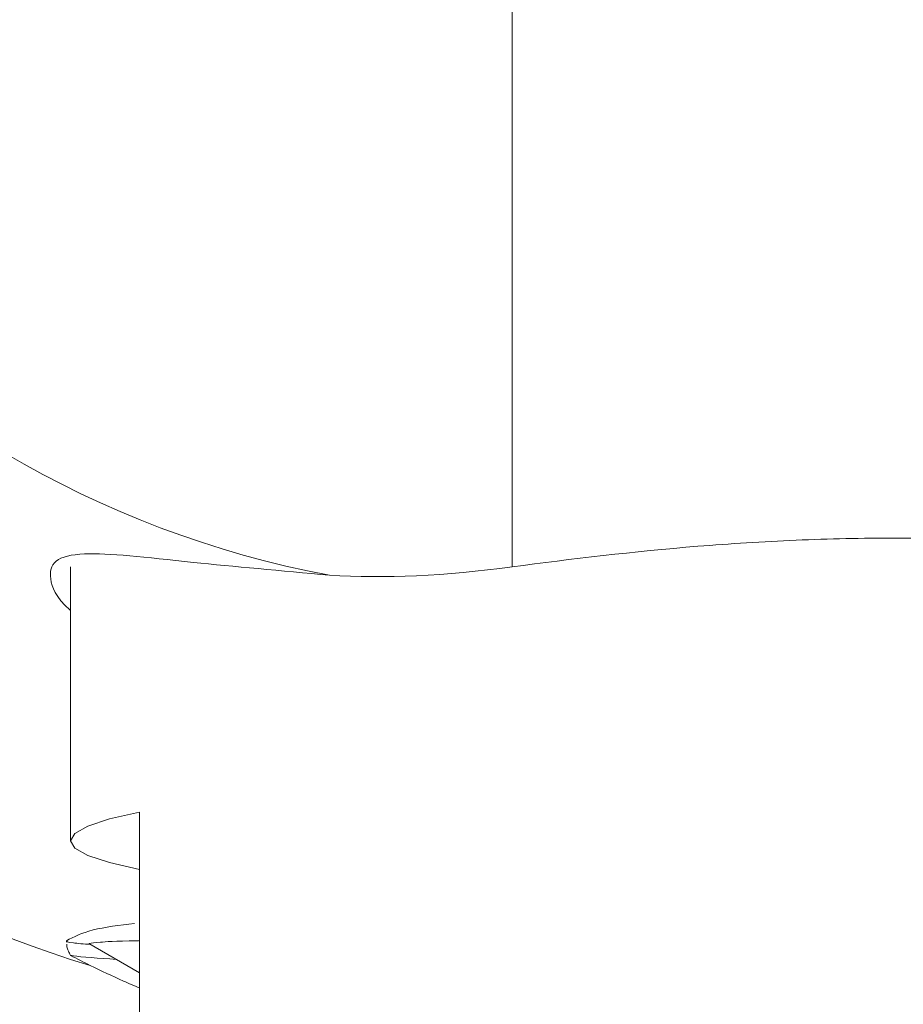
# Model space of a CAD drawing. Units: millimetres. Extents: x 24 to 201, y 90 to 227.
# Drawn here: x 65 to 69, y 187 to 192 of the extents above; entities that cross this region are included whole.
import ezdxf

# ---------------------------------------------------------------- set-up
doc = ezdxf.new("R2010")
doc.units = ezdxf.units.MM
doc.header["$MEASUREMENT"] = 0

# ---------------------------------------------------------------- blocks, each defined once
blk = doc.blocks.new('block 17')
at = {"color": 7, "lineweight": 9, "true_color": 0xffffff}
blk.add_lwpolyline([(64.9513, 186.9326), (65.2035, 186.7869)], dxfattribs=at)
blk = doc.blocks.new('block 50')
at = {"color": 7, "lineweight": 9, "true_color": 0xffffff}
blk.add_lwpolyline([(64.8597, 188.8174), (64.8597, 187.4473)], dxfattribs=at)
blk = doc.blocks.new('block 76')
at = {"color": 7, "lineweight": 9, "true_color": 0xffffff}
blk.add_open_spline([(65.2035, 186.9475), (65.2002, 186.9474), (65.1969, 186.9473), (65.1936, 186.9473), (65.0757, 186.9447), (65.0357, 186.9422), (65.0085, 186.9398), (64.9803, 186.9373), (64.9658, 186.9349), (64.9513, 186.9326)], degree=3, knots=[0, 0, 0, 0, 1, 1, 1, 2, 2, 2, 3, 3, 3, 3], dxfattribs=at)
blk = doc.blocks.new('block 457')
at = {"color": 7, "lineweight": 9, "true_color": 0xffffff}
blk.add_lwpolyline([(65.2035, 186.0762), (65.2035, 187.5911)], dxfattribs=at)
blk = doc.blocks.new('block 458')
at = {"color": 7, "lineweight": 9, "true_color": 0xffffff}
blk.add_lwpolyline([(65.2035, 187.3036), (65.0543, 187.3382), (64.9465, 187.3739), (64.8814, 187.4104), (64.8597, 187.4473), (64.8814, 187.4842), (64.9465, 187.5207), (65.0543, 187.5565), (65.2035, 187.5911)], dxfattribs=at)
blk = doc.blocks.new('block 471')
at = {"color": 7, "lineweight": 9, "true_color": 0xffffff}
blk.add_open_spline([(66.1543, 188.7762), (66.4309, 188.759), (66.7353, 188.7728), (67.0674, 188.8175)], degree=3, dxfattribs=at)
blk = doc.blocks.new('block 475')
at = {"color": 7, "lineweight": 9, "true_color": 0xffffff}
blk.add_open_spline([(67.0674, 188.8175), (67.3652, 188.8576), (67.6749, 188.8945), (67.9965, 188.9206), (68.1573, 188.9337), (68.3221, 188.9441), (68.4879, 188.9511), (68.6538, 188.9581), (68.8193, 188.9617), (68.9846, 188.9617), (69.1498, 188.9617), (69.3148, 188.9582), (69.4795, 188.9513), (69.6442, 188.9444), (69.8096, 188.934), (69.9715, 188.9209), (70.2954, 188.8946), (70.606, 188.8576), (70.9038, 188.8175)], degree=3, knots=[0, 0, 0, 0, 1, 1, 1, 2, 2, 2, 3, 3, 3, 4, 4, 4, 5, 5, 5, 6, 6, 6, 6], dxfattribs=at)
blk = doc.blocks.new('block 477')
at = {"color": 7, "lineweight": 9, "true_color": 0xffffff}
blk.add_open_spline([(64.8597, 188.5994), (64.8584, 188.6006), (64.857, 188.6017), (64.8557, 188.6029), (64.7833, 188.6676), (64.7653, 188.7164), (64.76, 188.7574), (64.7552, 188.7945), (64.7609, 188.8251), (64.7871, 188.8462), (64.8142, 188.868), (64.8631, 188.8796), (64.9293, 188.8827), (65.0506, 188.8884), (65.2296, 188.8655), (65.4736, 188.8404), (65.6719, 188.82), (65.9131, 188.7981), (66.1543, 188.7762)], degree=3, knots=[0, 0, 0, 0, 1, 1, 1, 2, 2, 2, 3, 3, 3, 4, 4, 4, 5, 5, 5, 6, 6, 6, 6], dxfattribs=at)
blk = doc.blocks.new('block 479')
at = {"color": 7, "lineweight": 9, "true_color": 0xffffff}
blk.add_open_spline([(64.9577, 186.8236), (64.9247, 186.8399), (64.8919, 186.8566), (64.8592, 186.8737)], degree=3, dxfattribs=at)
blk = doc.blocks.new('block 480')
at = {"color": 7, "lineweight": 9, "true_color": 0xffffff}
blk.add_open_spline([(64.8386, 186.947), (64.8768, 186.9666), (64.915, 186.9863), (64.9719, 187.0008), (65.0288, 187.0152), (65.1042, 187.0245), (65.1797, 187.0338)], degree=3, knots=[0, 0, 0, 0, 1, 1, 1, 2, 2, 2, 2], dxfattribs=at)
blk = doc.blocks.new('block 481')
at = {"color": 7, "lineweight": 9, "true_color": 0xffffff}
blk.add_open_spline([(64.8592, 186.8737), (64.8554, 186.881), (64.8516, 186.8883), (64.8484, 186.8955), (64.8453, 186.9026), (64.8427, 186.9096), (64.8415, 186.9161), (64.8407, 186.9206), (64.8405, 186.925), (64.8403, 186.9293)], degree=3, knots=[0, 0, 0, 0, 1, 1, 1, 2, 2, 2, 3, 3, 3, 3], dxfattribs=at)
blk = doc.blocks.new('block 482')
at = {"color": 7, "lineweight": 9, "true_color": 0xffffff}
blk.add_lwpolyline([(64.8393, 186.9402), (64.8386, 186.947)], dxfattribs=at)
blk = doc.blocks.new('block 488')
at = {"color": 7, "lineweight": 9, "true_color": 0xffffff}
blk.add_open_spline([(64.8386, 186.947), (64.839, 186.9433), (64.8394, 186.9396), (64.8733, 186.9358), (64.8936, 186.9335), (64.9257, 186.9311), (64.9578, 186.9288)], degree=3, knots=[0, 0, 0, 0, 1, 1, 1, 2, 2, 2, 2], dxfattribs=at)
blk = doc.blocks.new('block 491')
at = {"color": 7, "lineweight": 9, "true_color": 0xffffff}
blk.add_open_spline([(64.8592, 186.8737), (64.8636, 186.8729), (64.868, 186.8721), (64.8733, 186.8713), (64.9118, 186.8655), (65, 186.8595), (65.0882, 186.8535)], degree=3, knots=[0, 0, 0, 0, 1, 1, 1, 2, 2, 2, 2], dxfattribs=at)
blk = doc.blocks.new('block 494')
at = {"color": 7, "lineweight": 9, "true_color": 0xffffff}
blk.add_open_spline([(65.2035, 186.7107), (65.1769, 186.7221), (65.1502, 186.7335), (65.1239, 186.7452), (65.0676, 186.7703), (65.0126, 186.7969), (64.9577, 186.8236)], degree=3, knots=[0, 0, 0, 0, 1, 1, 1, 2, 2, 2, 2], dxfattribs=at)
blk = doc.blocks.new('block 579')
at = {"color": 7, "lineweight": 9, "true_color": 0xffffff}
blk.add_lwpolyline([(67.0674, 193.6313), (67.0674, 188.8175)], dxfattribs=at)
blk = doc.blocks.new('block 580')
at = {"color": 7, "lineweight": 9, "true_color": 0xffffff}
blk.add_open_spline([(62.0866, 193.6313), (62.1093, 191.2493), (63.8131, 189.2157), (66.1543, 188.7762)], degree=3, dxfattribs=at)
blk = doc.blocks.new('block 597')
at = {"color": 7, "lineweight": 9, "true_color": 0xffffff}
blk.add_open_spline([(61.3927, 191.5557), (61.4125, 189.3664), (62.8589, 187.4466), (64.9577, 186.8236)], degree=3, dxfattribs=at)
blk = doc.blocks.new('block 610')
at = {"color": 7, "lineweight": 9, "true_color": 0xffffff}
blk.add_open_spline([(61.1014, 190.4691), (61.1453, 188.0064), (62.9839, 185.9462), (65.4258, 185.6234)], degree=3, dxfattribs=at)
blk = doc.blocks.new('block 613')
at = {"color": 7, "lineweight": 9, "true_color": 0xffffff}
blk.add_open_spline([(60.9885, 190.1282), (61.1016, 187.5235), (63.16, 185.4229), (65.7619, 185.257)], degree=3, dxfattribs=at)

msp = doc.modelspace()

# ---------------------------------------------------------------- block references
for name in ['block 580', 'block 579', 'block 597', 'block 610', 'block 613', 'block 475', 'block 477', 'block 50', 'block 471', 'block 458', 'block 457', 'block 480', 'block 482', 'block 488', 'block 481', 'block 76', 'block 17', 'block 479', 'block 491', 'block 494']:
    msp.add_blockref(name, (0, 0))

doc.saveas('drawing.dxf')
